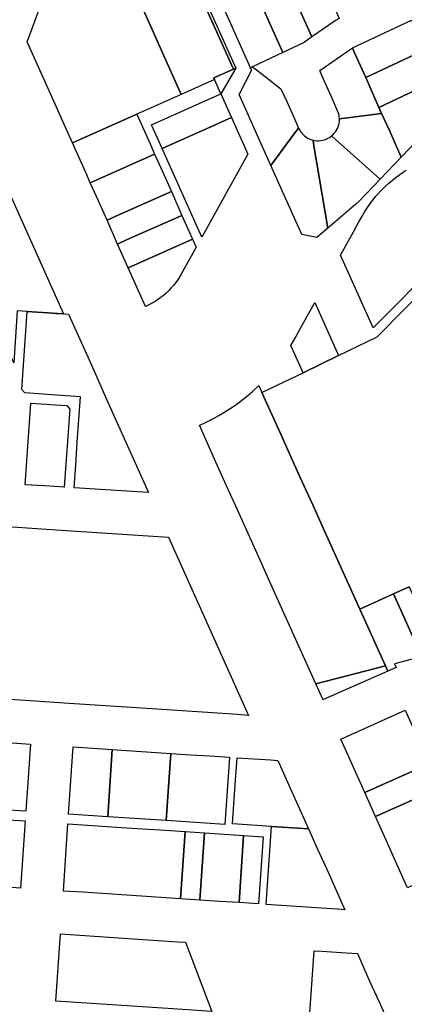
# Model space of a CAD drawing. Units: inches. Extents: x 325905 to 344157, y 4677686 to 4690549.
# Drawn here: x 331608 to 331788, y 4680411 to 4680871 of the extents above; entities that cross this region are included whole.
import ezdxf

# ---------------------------------------------------------------- set-up
doc = ezdxf.new("R2010")
doc.units = ezdxf.units.IN
doc.header["$MEASUREMENT"] = 0
doc.layers.add('Land_Parcels', color=7, linetype='Continuous')

msp = doc.modelspace()

# ---------------------------------------------------------------- linework, layer by layer
at = {"layer": 'Land_Parcels'}
for points in [[(331698.9552, 4680843.512), (331683.3808, 4680836.5328), (331671.5652, 4680862.9), (331669.8204, 4680866.7936), (331655.488, 4680898.7768), (331660.9108, 4680901.3388), (331670.922, 4680906.0684), (331680.0176, 4680910.3656), (331707.8352, 4680848.2892), (331698.6572, 4680844.1764), (331698.9552, 4680843.512)], [(331680.0176, 4680910.3656), (331681.1208, 4680910.8868), (331708.948, 4680848.788), (331708.1136, 4680848.414), (331707.8352, 4680848.2892), (331680.0176, 4680910.3656)], [(331744.452, 4680863.3412), (331731.066, 4680893.282), (331739.3412, 4680897.1828), (331744.8516, 4680899.7804), (331745.7132, 4680897.8528), (331756.2804, 4680874.2168), (331757.3008, 4680871.934), (331755.9, 4680871.272), (331744.452, 4680863.3412)], [(331635.3552, 4680815.0556), (331632.5728, 4680813.8124), (331628.8364, 4680822.1764), (331623.8656, 4680833.3036), (331618.8952, 4680844.4308), (331611.4408, 4680861.1172), (331613.7024, 4680867.2676), (331618.94, 4680881.51), (331635.0068, 4680889.1008), (331638.8652, 4680890.924), (331649.8884, 4680896.1312), (331655.488, 4680898.7768), (331669.8204, 4680866.7936), (331671.5652, 4680862.9), (331683.3808, 4680836.5328), (331666.5344, 4680828.984), (331662.6392, 4680827.2436), (331636.7488, 4680815.678), (331635.3552, 4680815.0556)], [(331730.966, 4680856.1228), (331717.2352, 4680886.762), (331731.066, 4680893.282), (331744.452, 4680863.3412), (331740.6072, 4680860.6772), (331730.966, 4680856.1228)], [(331703.402, 4680880.2413), (331704.3396, 4680880.6832), (331703.4448, 4680882.6792), (331716.3496, 4680888.7404), (331717.2352, 4680886.762), (331730.966, 4680856.1228), (331716.7276, 4680849.3972), (331715.8708, 4680848.9924), (331702.1348, 4680879.644), (331703.402, 4680880.2413)], [(331763.4236, 4680858.2416), (331790.9832, 4680871.2596), (331791.9184, 4680869.1672), (331797.2028, 4680857.3472), (331794.942, 4680856.2796), (331769.6432, 4680844.3292), (331764.4612, 4680855.9208), (331763.4236, 4680858.2416)], [(331749.17, 4680845.3268), (331748.132, 4680847.648), (331763.4236, 4680858.2416), (331764.4612, 4680855.9208), (331769.6432, 4680844.3292), (331775.8624, 4680830.4168), (331777.1044, 4680827.6388), (331759.8564, 4680825.4136), (331757.3683, 4680825.0924), (331757.3065, 4680825.9845), (331757.1653, 4680826.8675), (331756.9458, 4680827.7343), (331756.5213, 4680828.883), (331753.6112, 4680835.3924), (331749.17, 4680845.3268)], [(331769.6432, 4680844.3292), (331794.942, 4680856.2796), (331797.2028, 4680857.3472), (331798.6148, 4680854.1888), (331803.4224, 4680843.4352), (331801.1616, 4680842.3672), (331775.8624, 4680830.4168), (331769.6432, 4680844.3292)], [(331708.948, 4680848.788), (331701.9552, 4680836.818), (331698.9552, 4680843.512), (331698.6572, 4680844.1764), (331707.8352, 4680848.2892), (331708.948, 4680848.788)], [(331725.35, 4680803.3128), (331719.4176, 4680816.5504), (331710.4752, 4680836.506), (331716.3396, 4680847.9468), (331715.8708, 4680848.9924), (331716.7276, 4680849.3972), (331719.2248, 4680847.4672), (331722.6784, 4680844.798), (331730.046, 4680839.1044), (331732.7212, 4680833.12), (331735.3544, 4680827.2296), (331738.2627, 4680820.7249), (331736.58, 4680818.5436), (331725.35, 4680803.3128)], [(331777.1044, 4680827.6388), (331775.8624, 4680830.4168), (331801.1616, 4680842.3672), (331803.4224, 4680843.4352), (331809.1884, 4680830.5372), (331807.222, 4680828.8096), (331805.9592, 4680827.7), (331786.2644, 4680807.1504), (331780.7128, 4680819.5676), (331777.1044, 4680827.6388)], [(331684.692, 4680815.7324), (331674.494, 4680811.1668), (331669.5268, 4680822.2864), (331701.9552, 4680836.818), (331706.94, 4680825.6932), (331695.8164, 4680820.7128), (331684.692, 4680815.7324)], [(331633.8068, 4680811.0492), (331632.5728, 4680813.8124), (331635.3552, 4680815.0556), (331636.7488, 4680815.678), (331662.6392, 4680827.2436), (331663.876, 4680824.474), (331668.8484, 4680813.3436), (331670.954, 4680808.6304), (331645.06, 4680797.0728), (331640.8944, 4680795.1848), (331638.778, 4680799.922), (331633.8068, 4680811.0492)], [(331674.494, 4680811.1668), (331684.692, 4680815.7324), (331695.8164, 4680820.7128), (331706.94, 4680825.6932), (331714.6056, 4680808.5891), (331692.9968, 4680769.746), (331674.494, 4680811.1668)], [(331755.5428, 4680815.3928), (331753.6548, 4680817.0699), (331754.3246, 4680817.6624), (331754.9388, 4680818.3123), (331755.4925, 4680819.0145), (331755.9813, 4680819.7633), (331756.4012, 4680820.5528), (331756.7489, 4680821.3766), (331757.0216, 4680822.2282), (331757.2172, 4680823.1008), (331757.334, 4680823.9873), (331757.3683, 4680825.0924), (331759.8564, 4680825.4136), (331777.1044, 4680827.6388), (331780.7128, 4680819.5676), (331786.2644, 4680807.1504), (331776.4048, 4680796.8628), (331755.5428, 4680815.3928)], [(331725.35, 4680803.3128), (331736.58, 4680818.5436), (331738.2627, 4680820.7249), (331738.634, 4680819.9874), (331739.1033, 4680819.2262), (331739.6386, 4680818.5099), (331740.2359, 4680817.8444), (331740.8901, 4680817.2349), (331741.5962, 4680816.6862), (331742.3485, 4680816.2028), (331743.141, 4680815.7886), (331743.9673, 4680815.4468), (331745.0276, 4680815.128), (331745.4664, 4680812.4972), (331751.8984, 4680773.9408), (331746.7884, 4680769.5336), (331739.7924, 4680771.0848), (331725.35, 4680803.3128)], [(331745.4664, 4680812.4972), (331745.0276, 4680815.128), (331745.9054, 4680814.9575), (331746.7949, 4680814.866), (331747.6891, 4680814.8545), (331748.5807, 4680814.9228), (331749.4626, 4680815.0705), (331750.3278, 4680815.2964), (331751.1694, 4680815.5987), (331751.9806, 4680815.9749), (331752.7549, 4680816.4221), (331753.6548, 4680817.0699), (331755.5428, 4680815.3928), (331776.4048, 4680796.8628), (331766.5312, 4680786.5596), (331765.0244, 4680785.2604), (331751.8984, 4680773.9408), (331745.4664, 4680812.4972)], [(331643.7488, 4680788.7948), (331640.8944, 4680795.1848), (331645.06, 4680797.0728), (331670.954, 4680808.6304), (331673.8208, 4680802.2132), (331678.7928, 4680791.0824), (331652.876, 4680779.5768), (331648.7196, 4680777.6676), (331643.7488, 4680788.7948)], [(331600.9656, 4680795.0984), (331628.3256, 4680733.8864), (331625.5728, 4680734.0704), (331624.886, 4680734.114), (331623.17, 4680734.2224), (331611.3928, 4680734.9672), (331606.7672, 4680735.3704), (331605.1204, 4680711.0568), (331601.3652, 4680719.4556), (331593.8532, 4680736.2576), (331588.8776, 4680747.3864), (331583.902, 4680758.5152), (331578.9264, 4680769.6444), (331573.9504, 4680780.7736), (331573.0784, 4680782.7244), (331600.9656, 4680795.0984)], [(331653.684, 4680766.5544), (331648.7196, 4680777.6676), (331652.876, 4680779.5768), (331678.7928, 4680791.0824), (331683.7648, 4680779.952), (331657.838, 4680768.4688), (331653.684, 4680766.5544)], [(331658.6484, 4680755.4416), (331653.684, 4680766.5544), (331657.838, 4680768.4688), (331683.7648, 4680779.952), (331688.7372, 4680768.8216), (331662.8004, 4680757.3608), (331661.4152, 4680756.7208), (331658.6484, 4680755.4416)], [(331688.7372, 4680768.8216), (331690.4052, 4680765.0872), (331683.4164, 4680752.5243), (331681.753, 4680749.8351), (331680.7684, 4680748.4615), (331679.72, 4680747.136), (331678.61, 4680745.8616), (331677.441, 4680744.6412), (331676.2155, 4680743.4775), (331674.9364, 4680742.3731), (331673.6064, 4680741.3304), (331672.2286, 4680740.3518), (331670.806, 4680739.4395), (331668.9202, 4680738.4326), (331667.0471, 4680737.4747), (331666.8797, 4680737.391), (331666.7424, 4680737.3232), (331658.6484, 4680755.4416), (331661.4152, 4680756.7208), (331662.8004, 4680757.3608), (331688.7372, 4680768.8216)], [(331740.3412, 4680706.3845), (331734.6115, 4680719.0543), (331736.83, 4680722.8232), (331738.4632, 4680725.7704), (331745.8752, 4680739.1448), (331756.9592, 4680714.4288), (331740.3412, 4680706.3845)], [(331628.3256, 4680733.8864), (331630.7364, 4680733.7252), (331639.6748, 4680713.7972), (331643.446, 4680705.3952), (331648.3744, 4680694.4072), (331668.1452, 4680650.3296), (331662.9788, 4680650.676), (331633.324, 4680652.576), (331634.068, 4680663.224), (331634.8116, 4680673.8724), (331635.5552, 4680684.5204), (331636.2992, 4680695.1684), (331627.312, 4680695.7324), (331610.3432, 4680696.914), (331608.9256, 4680698.5408), (331611.3928, 4680734.9672), (331623.17, 4680734.2224), (331624.886, 4680734.114), (331625.5728, 4680734.0704), (331628.3256, 4680733.8864)], [(331692.173, 4680681.9241), (331694.1175, 4680682.8035), (331696.0423, 4680683.7254), (331698.5174, 4680684.9924), (331700.9551, 4680686.3301), (331703.3532, 4680687.7374), (331707.9448, 4680690.702), (331710.1969, 4680692.3354), (331712.4012, 4680694.0328), (331714.5557, 4680695.7929), (331716.6588, 4680697.6142), (331719.6596, 4680700.4056), (331721.1556, 4680697.0976), (331729.8232, 4680677.9132), (331734.8416, 4680666.806), (331739.86, 4680655.6984), (331744.8784, 4680644.5908), (331749.8968, 4680633.4832), (331766.8796, 4680595.8944), (331778.8996, 4680569.29), (331746.2648, 4680561.0076), (331729.6652, 4680597.8856), (331724.6632, 4680608.9996), (331719.6604, 4680620.1132), (331714.6576, 4680631.2272), (331709.6552, 4680642.3412), (331704.6504, 4680653.4608), (331699.6516, 4680664.566), (331691.8936, 4680681.8016), (331692.0331, 4680681.863), (331692.173, 4680681.9241)], [(331628.7616, 4680652.8684), (331619.636, 4680653.4528), (331610.5104, 4680654.0376), (331613.1592, 4680692.1396), (331620.4672, 4680691.6332), (331622.2948, 4680691.5184), (331629.9004, 4680691.0412), (331631.3152, 4680689.4252), (331628.7616, 4680652.8684)], [(331677.47, 4680629.5408), (331714.8536, 4680546.1956), (331709.6884, 4680546.5396), (331672.0876, 4680549.0308), (331643.2528, 4680550.9413), (331631.034, 4680551.7508), (331612.7884, 4680552.9596), (331494.0835, 4680560.8246), (331532.906, 4680591.9712), (331533.1888, 4680596.35), (331537.95, 4680596.0276), (331579.2714, 4680629.1704), (331581.4272, 4680630.8996), (331581.7452, 4680635.8264), (331590.8676, 4680635.2259), (331627.3604, 4680632.824), (331677.47, 4680629.5408)], [(331783.9192, 4680600.2064), (331782.6708, 4680602.9864), (331789.9232, 4680606.2436), (331791.1716, 4680603.4636), (331801.7676, 4680579.8696), (331803.0164, 4680577.0892), (331795.7588, 4680573.844), (331794.51, 4680576.6244), (331783.9192, 4680600.2064)], [(331766.8796, 4680595.8944), (331782.6708, 4680602.9864), (331783.9192, 4680600.2064), (331794.51, 4680576.6244), (331795.7588, 4680573.844), (331794.5096, 4680573.2856), (331783.1064, 4680570.3568), (331783.922, 4680568.5512), (331780.0212, 4680566.8072), (331778.8996, 4680569.29), (331766.8796, 4680595.8944)], [(331749.6928, 4680553.4568), (331746.2648, 4680561.0076), (331778.8996, 4680569.29), (331780.0212, 4680566.8072), (331749.9708, 4680553.5816), (331749.6928, 4680553.4568)], [(331769.2104, 4680510.0916), (331758.0084, 4680535.1416), (331788.124, 4680548.57), (331799.304, 4680523.5184), (331769.2104, 4680510.0916)], [(331602.2288, 4680533.4976), (331612.8716, 4680532.792), (331610.7172, 4680501.3836), (331600.0744, 4680502.0892), (331602.2288, 4680533.4976)], [(331651.188, 4680530.252), (331649.0336, 4680498.8436), (331639.9104, 4680499.4484), (331630.7876, 4680500.0532), (331632.942, 4680531.4616), (331651.188, 4680530.252)], [(331651.188, 4680530.252), (331678.5568, 4680528.438), (331676.4024, 4680497.0296), (331649.0336, 4680498.8436), (331651.188, 4680530.252)], [(331696.8028, 4680527.2284), (331705.9256, 4680526.6236), (331703.7712, 4680495.2152), (331694.648, 4680495.82), (331685.5252, 4680496.4248), (331676.4024, 4680497.0296), (331678.5568, 4680528.438), (331687.6796, 4680527.8332), (331696.8028, 4680527.2284)], [(331728.5964, 4680525.1184), (331734.5068, 4680511.9392), (331738.7284, 4680502.5252), (331742.958, 4680493.0936), (331725.6056, 4680494.2648), (331707.3956, 4680495.494), (331708.0212, 4680504.6156), (331708.6468, 4680513.7372), (331709.5144, 4680526.3856), (331719.9904, 4680525.6912), (331725.154, 4680525.3476), (331728.5964, 4680525.1184)], [(331769.2104, 4680510.0916), (331799.304, 4680523.5184), (331804.2692, 4680512.3932), (331774.1892, 4680498.958), (331769.2104, 4680510.0916)], [(331779.168, 4680487.8244), (331774.1892, 4680498.958), (331804.2692, 4680512.3932), (331809.2392, 4680501.2568), (331814.2048, 4680490.1304), (331819.1728, 4680478.9988), (331793.2956, 4680467.4304), (331789.1256, 4680465.5572), (331784.1468, 4680476.6908), (331779.168, 4680487.8244)], [(331599.7624, 4680497.538), (331610.4048, 4680496.8324), (331608.2504, 4680465.4244), (331597.6084, 4680466.1296), (331599.7624, 4680497.538)], [(331683.0588, 4680460.4632), (331673.936, 4680461.068), (331664.8128, 4680461.6732), (331655.69, 4680462.278), (331646.5672, 4680462.8828), (331637.444, 4680463.488), (331628.3212, 4680464.0928), (331630.4752, 4680495.5012), (331639.5984, 4680494.8964), (331648.7216, 4680494.2912), (331657.8444, 4680493.6864), (331665.2586, 4680493.1945), (331676.0904, 4680492.4764), (331685.2128, 4680491.8716), (331683.0588, 4680460.4632)], [(331742.958, 4680493.0936), (331747.1876, 4680483.6616), (331751.4172, 4680474.23), (331755.6472, 4680464.798), (331759.8768, 4680455.3664), (331756.4348, 4680455.5956), (331751.2704, 4680455.94), (331723.1052, 4680457.8076), (331723.7308, 4680466.9292), (331724.3564, 4680476.0508), (331724.982, 4680485.1724), (331725.6056, 4680494.2648), (331742.958, 4680493.0936)], [(331685.2128, 4680491.8716), (331694.336, 4680491.2664), (331692.1816, 4680459.858), (331683.0588, 4680460.4632), (331685.2128, 4680491.8716)], [(331710.4276, 4680458.6484), (331701.3048, 4680459.2532), (331692.1816, 4680459.858), (331694.336, 4680491.2664), (331703.4592, 4680490.6616), (331712.582, 4680490.0564), (331710.4276, 4680458.6484)], [(331719.5504, 4680458.0432), (331710.4276, 4680458.6484), (331712.582, 4680490.0564), (331721.7048, 4680489.4516), (331719.5504, 4680458.0432)], [(331685.3802, 4680440.1475), (331697.6716, 4680407.7608), (331679.4962, 4680408.9599), (331624.7604, 4680412.6168), (331626.936, 4680444.024), (331636.0588, 4680443.4188), (331645.182, 4680442.8136), (331654.3048, 4680442.2088), (331663.4276, 4680441.6036), (331672.5508, 4680440.9984), (331681.6736, 4680440.3932), (331685.3802, 4680440.1475)], [(331791.2808, 4680377.8936), (331789.9872, 4680374.727), (331752.4488, 4680377.216), (331751.8176, 4680368.1032), (331749.9932, 4680368.2244), (331752.49, 4680404.1444), (331743.3723, 4680404.7459), (331745.534, 4680436.1576), (331749.1832, 4680435.9156), (331760.5908, 4680435.1588), (331765.754, 4680434.8144), (331771.6552, 4680421.6556), (331775.884, 4680412.2256), (331791.2808, 4680377.8936)]]:
    msp.add_lwpolyline(points, close=True, dxfattribs=at)
for points in [[(331793.0572, 4680747.462), (331783.8712, 4680738.1792), (331783.8712, 4680738.1792), (331773.1528, 4680727.3484), (331757.8516, 4680761.2732), (331763.9196, 4680772.2364), (331766.49, 4680776.88), (331767.8208, 4680779.2844), (331769.3163, 4680781.8238), (331770.5042, 4680783.6556), (331771.7583, 4680785.4426), (331773.0771, 4680787.1825), (331774.4588, 4680788.8729), (331777.3078, 4680791.9981), (331778.8623, 4680793.5289), (331780.4719, 4680795.0017), (331782.1344, 4680796.4144), (331783.8475, 4680797.7653), (331786.7452, 4680799.8317), (331788.5806, 4680801.0113)], [(331789.9232, 4680606.2436), (331782.6708, 4680602.9864), (331766.8796, 4680595.8944), (331749.8968, 4680633.4832), (331744.8784, 4680644.5908), (331739.86, 4680655.6984), (331734.8416, 4680666.806), (331729.8232, 4680677.9132), (331721.1556, 4680697.0976), (331721.1556, 4680697.0976), (331724.9984, 4680698.9576), (331740.3412, 4680706.3845), (331756.9592, 4680714.4288), (331775.032, 4680723.1816), (331800.7204, 4680749.14)]]:
    msp.add_lwpolyline(points, dxfattribs=at)

doc.saveas('drawing.dxf')
